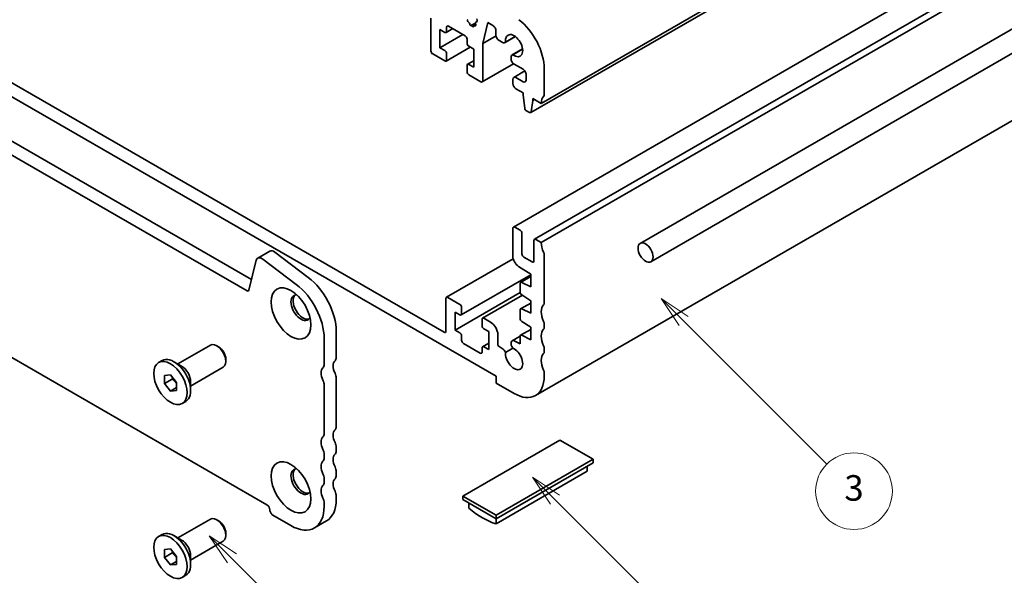
# Model space of a CAD drawing. Units: millimetres. Extents: x 0 to 3950, y 0 to 702.
# Drawn here: x 369 to 484, y 90 to 155 of the extents above; entities that cross this region are included whole.
import ezdxf

# ---------------------------------------------------------------- set-up
doc = ezdxf.new("R2010")
doc.units = ezdxf.units.MM
doc.header["$LTSCALE"] = 1.5
doc.layers.add('Symbol (TK)', color=100, linetype='Continuous', lineweight=18)
doc.layers.add('Visible (ISO)', color=7, linetype='Continuous', lineweight=35)
doc.styles.add('Note Text (TK2)', font='MS PGothic.ttf')

# ---------------------------------------------------------------- blocks, each defined once
blk = doc.blocks.new('バルーン1')
at = {"layer": 'Symbol (TK)', "color": 100}
for p, q in [((276.783, 69.222), (275.016, 70.99)), ((277.137, 69.576), (275.016, 70.99)), ((275.016, 70.99), (276.43, 68.869)), ((276.783, 69.222), (284.791, 61.215))]:
    blk.add_line(p, q, dxfattribs=at)
at = {"layer": 'Symbol (TK)'}
blk.add_circle((286.904, 59.102), 3, dxfattribs=at)
at = {"layer": 'Symbol (TK)', "color": 7, "insert": (286.904, 59.096), "char_height": 2, "attachment_point": 5, "style": 'Note Text (TK2)'}
blk.add_mtext('5', dxfattribs=at)
blk = doc.blocks.new('バルーン4')
at = {"layer": 'Symbol (TK)', "color": 100}
for p, q in [((302.046, 73.811), (300.278, 75.579)), ((302.399, 74.165), (300.278, 75.579)), ((300.278, 75.579), (301.692, 73.457)), ((302.046, 73.811), (309.477, 66.38))]:
    blk.add_line(p, q, dxfattribs=at)
at = {"layer": 'Symbol (TK)'}
blk.add_circle((311.59, 64.267), 3, dxfattribs=at)
at = {"layer": 'Symbol (TK)', "color": 7, "insert": (311.59, 64.261), "char_height": 2, "attachment_point": 5, "style": 'Note Text (TK2)'}
blk.add_mtext('6', dxfattribs=at)
blk = doc.blocks.new('バルーン5')
at = {"layer": 'Symbol (TK)', "color": 100}
for p, q in [((312.111, 87.791), (310.344, 89.559)), ((312.465, 88.144), (310.344, 89.559)), ((310.344, 89.559), (311.758, 87.437)), ((312.111, 87.791), (323.303, 76.6))]:
    blk.add_line(p, q, dxfattribs=at)
at = {"layer": 'Symbol (TK)'}
blk.add_circle((325.416, 74.486), 3, dxfattribs=at)
at = {"layer": 'Symbol (TK)', "color": 7, "insert": (325.416, 74.48), "char_height": 2, "attachment_point": 5, "style": 'Note Text (TK2)'}
blk.add_mtext('3', dxfattribs=at)

msp = doc.modelspace()

# ---------------------------------------------------------------- linework, layer by layer
at = {"layer": 'Visible (ISO)'}
for p, q in [((429.6969, 145.2448), (523.7421, 199.5418)), ((428.4621, 144.1514), (522.5073, 198.4485)), ((520.4808, 185.023), (426.4356, 130.726)), ((522.9557, 183.5941), (428.9105, 129.2971)), ((523.7421, 183.2118), (429.6969, 128.9148)), ((536.0572, 183.5187), (441.3049, 128.8134)), ((537.3072, 181.3536), (442.5549, 126.6484)), ((314.9952, 171.1737), (395.7174, 124.5687)), ((313.581, 170.3572), (395.199, 123.235)), ((523.0601, 165.2462), (429.0149, 110.9492)), ((336.7124, 163.8609), (424.3936, 113.2381)), ((418.3125, 118.382), (342.7935, 161.9829)), ((416.7568, 155.2468), (416.7568, 151.4093)), ((421.2252, 154.7264), (421.1612, 154.7806)), ((422.0143, 154.7691), (422.1712, 154.8596)), ((422.1543, 154.8463), (422.0155, 154.7697)), ((422.1301, 155.1642), (422.1806, 155.0236)), ((417.8175, 151.7767), (417.8175, 153.8996)), ((417.8175, 153.8996), (418.3832, 153.573)), ((418.5332, 153.5582), (419.3196, 154.0122)), ((418.5953, 153.6955), (418.5953, 154.1854)), ((418.8075, 154.3079), (420.7874, 153.1648)), ((421.3068, 154.5492), (421.307, 154.5518)), ((421.5298, 154.4099), (421.4418, 154.3859)), ((421.5298, 154.4099), (421.9733, 154.666)), ((421.6199, 154.2807), (421.5298, 154.4099)), ((421.7549, 154.2915), (421.7552, 154.2871)), ((421.7858, 154.3675), (422.0178, 154.5015)), ((421.9178, 154.3469), (421.8356, 154.3712)), ((421.9891, 154.5924), (422.0129, 154.5185)), ((422.838, 152.2872), (423.4374, 154.7171)), ((423.4374, 154.7171), (424.0384, 154.3701)), ((424.3919, 153.7577), (424.3919, 153.2474)), ((417.8175, 151.7767), (420.5045, 153.3281)), ((420.9995, 152.7973), (420.9995, 152.3075)), ((422.838, 152.2872), (424.3956, 153.1865)), ((424.7455, 152.635), (425.1314, 152.4122)), ((425.4564, 152.38), (426.6708, 153.0812)), ((426.6581, 153.0907), (425.5175, 152.4322)), ((418.3832, 151.4501), (417.8175, 151.7767)), ((418.5332, 150.2105), (421.3702, 151.8485)), ((421.2116, 151.94), (421.7773, 151.6134)), ((421.7773, 151.6134), (421.7773, 149.4905)), ((422.838, 147.8984), (422.838, 152.2872)), ((426.296, 150.9258), (427.5104, 151.6269)), ((426.3717, 150.9526), (427.5123, 151.6112)), ((416.969, 151.0419), (418.3832, 150.2254)), ((418.5953, 150.3479), (418.5953, 151.0827)), ((421.0616, 149.832), (421.7773, 150.2452)), ((426.1614, 150.6282), (426.1614, 150.4703)), ((420.9995, 149.6947), (420.9995, 148.9598)), ((421.7773, 149.4905), (421.2116, 149.8171)), ((422.7758, 147.761), (426.4649, 149.8909)), ((426.4771, 148.2906), (427.7848, 149.0456)), ((426.5149, 149.858), (427.5756, 149.2456)), ((430.0505, 146.2654), (430.0505, 149.3112)), ((397.5235, 98.1329), (311.2565, 147.9392)), ((421.2116, 148.5924), (422.6258, 147.7759)), ((426.3735, 148.0617), (426.3735, 147.5718)), ((427.5756, 147.7759), (426.7271, 148.2658)), ((427.9291, 148.6332), (427.9291, 147.98)), ((426.7271, 146.9594), (427.5756, 146.4695)), ((427.5756, 146.4695), (427.5756, 146.2246)), ((427.5756, 146.2246), (427.7606, 144.6933)), ((428.5219, 144.2538), (428.707, 145.5714)), ((428.707, 145.5714), (428.707, 145.8163)), ((428.707, 145.8163), (429.6969, 145.2448)), ((428.707, 145.5714), (428.9191, 145.6938)), ((427.9704, 144.3636), (428.3121, 144.1663)), ((426.3735, 130.5886), (426.3735, 127.3105)), ((427.222, 130.3437), (426.5856, 130.7111)), ((427.4342, 127.5676), (427.4342, 129.9763)), ((428.8484, 129.1598), (428.8484, 126.7511)), ((429.6969, 128.9148), (429.0605, 129.2822)), ((396.4563, 127.0917), (397.8705, 127.9082)), ((398.4689, 127.7872), (402.3746, 124.818)), ((428.6362, 126.6286), (427.6463, 127.2002)), ((430.0505, 121.8113), (430.0505, 127.486)), ((395.4049, 123.3019), (396.2739, 126.8248)), ((397.0547, 126.9707), (400.9604, 124.0015)), ((418.5867, 122.4794), (426.4178, 127.0006)), ((427.0326, 126.1154), (428.4595, 125.1794)), ((420.301, 120.4084), (428.4595, 125.1187)), ((428.4595, 124.9117), (427.2842, 124.2331)), ((428.4595, 125.1794), (428.4595, 123.7097)), ((427.222, 124.0958), (427.222, 123.1173)), ((428.4595, 123.7097), (427.4194, 124.2262)), ((420.151, 121.648), (418.7367, 122.4645)), ((419.5853, 118.627), (427.2311, 123.0413)), ((422.8294, 120.0299), (427.4835, 122.7169)), ((427.4197, 122.7587), (428.4595, 122.0767)), ((418.5246, 122.342), (418.5246, 118.5045)), ((420.3631, 120.5457), (420.3631, 121.2806)), ((428.4595, 121.809), (427.2842, 121.1304)), ((428.4595, 122.0767), (428.4595, 120.607)), ((419.5853, 118.627), (419.5853, 120.7499)), ((419.5853, 120.7499), (420.151, 120.4233)), ((427.222, 120.9931), (427.222, 120.0167)), ((428.4595, 120.607), (427.4194, 121.1235)), ((422.7673, 119.8925), (422.7673, 119.1577)), ((423.7572, 119.5659), (422.9794, 120.015)), ((427.4194, 119.6585), (428.4595, 118.974)), ((428.4595, 118.974), (428.4595, 117.5043)), ((430.0505, 118.9536), (430.0505, 119.3618)), ((405.6553, 118.4884), (405.6553, 115.4426)), ((420.151, 118.3004), (419.5853, 118.627)), ((420.3631, 117.443), (420.3631, 117.9329)), ((422.9794, 118.7903), (423.5451, 118.4637)), ((423.5451, 118.4637), (423.5451, 116.3408)), ((424.6057, 116.9549), (424.6057, 118.0962)), ((427.2235, 117.9181), (426.2945, 117.3817)), ((427.222, 117.8904), (427.222, 117.0017)), ((428.4595, 118.7063), (427.2842, 118.0277)), ((428.4595, 117.5043), (427.4194, 118.0208)), ((387.0857, 114.6593), (390.8998, 116.8614)), ((391.8667, 116.6619), (391.6498, 116.7871)), ((404.2411, 117.6719), (404.2411, 114.6261)), ((422.5551, 115.9325), (420.5752, 117.0756)), ((422.8294, 116.6822), (423.5451, 117.0954)), ((423.5451, 116.3408), (422.9794, 116.6674)), ((425.1294, 116.4892), (424.7472, 116.7099)), ((427.222, 117.0017), (426.6195, 117.3495)), ((422.7673, 116.5449), (422.7673, 116.055)), ((425.5173, 116.0191), (426.373, 116.5132)), ((430.0505, 116.0958), (430.0505, 116.5041)), ((384.8248, 114.8205), (385.242, 115.0613)), ((387.5251, 114.4057), (386.627, 114.9242)), ((392.7105, 115.2004), (392.7105, 114.95)), ((385.5027, 113.3012), (386.2098, 113.3644)), ((385.5027, 112.3584), (385.5027, 113.3012)), ((386.2098, 113.3644), (386.9169, 112.4847)), ((388.5857, 112.0613), (392.3998, 114.2633)), ((424.3936, 113.2381), (424.3936, 112.4216)), ((430.0505, 113.2381), (430.0505, 113.6463)), ((386.422, 112.8892), (385.5027, 112.3584)), ((386.2098, 111.4788), (385.5027, 112.3584)), ((386.9169, 112.4847), (386.9169, 111.5419)), ((388.5857, 112.5686), (388.5857, 111.5316)), ((404.2411, 112.1766), (404.2411, 106.502)), ((405.6553, 112.9931), (405.6553, 107.3185)), ((424.3936, 112.4216), (426.5149, 111.1968)), ((386.9169, 111.887), (386.2098, 111.4788)), ((386.9169, 111.5419), (386.2098, 111.4788)), ((387.5948, 110.0227), (388.012, 110.2636)), ((431.8889, 105.7263), (420.5045, 99.1535)), ((435.778, 103.481), (431.8889, 105.7263)), ((404.2411, 104.0525), (404.2411, 103.6443)), ((405.6553, 104.869), (405.6553, 104.4608)), ((424.3936, 96.9082), (435.778, 103.481)), ((424.3936, 96.4999), (435.778, 103.0727)), ((435.778, 103.0727), (435.778, 103.481)), ((405.6553, 102.0113), (405.6553, 101.603)), ((435.0709, 102.0573), (424.3936, 95.8928)), ((435.0709, 102.6645), (435.0709, 102.0573)), ((404.2411, 101.1948), (404.2411, 100.7865)), ((404.2411, 98.337), (404.2411, 97.9288)), ((405.6553, 99.1535), (405.6553, 98.7453)), ((420.5045, 98.7453), (420.5045, 99.1535)), ((420.5045, 99.1535), (424.3936, 96.9082)), ((420.5045, 98.7453), (424.3936, 96.4999)), ((421.2116, 98.337), (421.2116, 97.7299)), ((387.0857, 94.2469), (390.8998, 96.449)), ((391.8667, 96.2495), (391.6498, 96.3747)), ((400.352, 95.6834), (398.2307, 96.9082)), ((403.102, 95.411), (404.5162, 96.2275)), ((424.3936, 96.4999), (424.3936, 96.9082)), ((424.3936, 95.8928), (424.3936, 96.4999)), ((392.7105, 94.788), (392.7105, 94.5376)), ((384.8248, 94.4081), (385.242, 94.6489)), ((387.5251, 93.9933), (386.627, 94.5117)), ((388.5857, 91.6488), (392.3998, 93.8509)), ((385.5027, 92.8888), (386.2098, 92.952)), ((385.5027, 91.946), (385.5027, 92.8888)), ((386.422, 92.4767), (385.5027, 91.946)), ((386.2098, 92.952), (386.9169, 92.0723)), ((386.2098, 91.0664), (385.5027, 91.946)), ((386.9169, 91.4746), (386.2098, 91.0664)), ((386.9169, 92.0723), (386.9169, 91.1295)), ((388.5857, 92.1561), (388.5857, 91.1192)), ((386.9169, 91.1295), (386.2098, 91.0664)), ((387.5948, 89.6103), (388.012, 89.8512))]:
    msp.add_line(p, q, dxfattribs=at)
for centre, major_axis, start_param, end_param in [((421.1933, 154.9211), (-0.1, 0.1732), 0.1160924, 2.12689903), ((421.2011, 154.621), (-0.075, 0.1299), 3.86085111, 5.26849168), ((422.1143, 154.5958), (-0.1, 0.1732), 6.27216446, 7.55095762), ((422.0554, 155.0201), (0.1, -0.1732), 6.27216446, 7.55095762), ((426.5149, 151.3524), (-2.5, 4.3301), 3.92699082, 5.34070751), ((418.3832, 153.818), (0.15, -0.2598), 5.49778714, 7.06858347), ((418.8075, 154.0629), (-0.15, 0.2598), 5.49778714, 7.06858347), ((421.3915, 154.4939), (0.06, -0.1039), 3.86085111, 6.13248565), ((421.6705, 154.3302), (0.06, -0.1039), 4.85914952, 7.12790341), ((421.8608, 154.2376), (-0.075, 0.1299), 5.7376296, 7.12790341), ((421.8842, 154.5249), (0.1, -0.1732), 5.7376296, 7.49710567), ((424.0384, 153.9618), (0.25, -0.433), 0.78539816, 2.35619449), ((420.7874, 152.9198), (0.15, -0.2598), 0.78539816, 2.35619449), ((424.7455, 153.0433), (0.25, -0.433), 3.92699082, 5.49778714), ((425.1314, 152.943), (0.325, -0.5629), 5.49778714, 6.49540327), ((426.5149, 152.0217), (-0.7125, 1.2341), 2.213607, 7.21117097), ((416.969, 151.2868), (0.15, -0.2598), 3.92699082, 5.49778714), ((418.3832, 151.2052), (-0.15, 0.2598), 3.92699082, 5.49778714), ((421.2116, 152.185), (0.15, -0.2598), 3.92699082, 5.49778714), ((418.3832, 150.4703), (0.15, -0.2598), 5.49778714, 7.06858347), ((426.621, 150.3628), (-0.325, 0.5629), 6.07096734, 7.06858347), ((426.5149, 150.2662), (0.25, -0.433), 3.92699082, 5.49778714), ((421.2116, 149.5722), (-0.15, 0.2598), 5.49778714, 7.06858347), ((421.2116, 148.8373), (0.15, -0.2598), 3.92699082, 5.49778714), ((427.5756, 148.8373), (0.25, -0.433), 0.78539816, 2.35619449), ((422.6258, 148.0208), (0.15, -0.2598), 5.49778714, 7.06858347), ((426.7271, 147.8575), (-0.25, 0.433), 5.49778714, 7.06858347), ((427.5756, 148.1841), (0.25, -0.433), 5.49778714, 7.06858347), ((426.7271, 147.3676), (0.25, -0.433), 3.92699082, 5.49778714), ((431.1111, 144.4283), (-1, 1.7321), 0.14189705, 0.78539816), ((429.6969, 146.4695), (0.25, -0.433), 0.14189705, 0.78539816), ((427.9704, 144.6086), (0.15, -0.2598), 4.07588076, 5.49778714), ((428.3121, 144.4113), (0.15, -0.2598), 5.49778714, 6.91969352), ((426.5856, 130.4662), (-0.15, 0.2598), 5.49778714, 7.06858347), ((427.222, 130.0987), (-0.15, 0.2598), 3.92699082, 5.49778714), ((429.0605, 129.0373), (-0.15, 0.2598), 5.49778714, 7.06858347), ((431.1111, 128.0983), (-1, 1.7321), 0.78539816, 1.42889927), ((396.9463, 126.243), (-0.49, 0.8487), 5.34070751, 6.82423738), ((398.3605, 127.0595), (-0.49, 0.8487), 5.34070751, 6.28318531), ((427.0806, 126.9023), (0.5, -0.866), 3.92699082, 5.42977814), ((427.6463, 127.4451), (-0.15, 0.2598), 0.78539816, 2.35619449), ((429.6969, 127.6901), (-0.25, 0.433), 3.92699082, 4.57049193), ((428.6362, 126.8736), (0.15, -0.2598), 5.49778714, 7.06858347), ((401.7662, 120.7338), (2.75, -4.7631), 0.78539816, 2.19911486), ((400.352, 119.9173), (2.75, -4.7631), 0.78539816, 2.19911486), ((427.4342, 123.9733), (-0.15, 0.2598), 5.56760031, 7.06858347), ((395.199, 123.48), (0.15, -0.2598), 5.49778714, 6.82423738), ((401.5187, 121.2602), (-0.825, 1.4289), 5.92181818, 9.78614508), ((401.7662, 121.4031), (-0.825, 1.4289), 0.15056053, 2.99103212), ((418.7367, 122.2196), (-0.15, 0.2598), 5.49778714, 7.06858347), ((427.4342, 122.9948), (0.15, -0.2598), 3.92699082, 5.42977814), ((420.151, 121.4031), (-0.15, 0.2598), 3.92699082, 5.49778714), ((431.1111, 119.9742), (-1, 1.7321), 0.14189705, 1.42889927), ((429.6969, 122.0154), (0.25, -0.433), 0.14189705, 0.78539816), ((420.151, 120.6682), (0.15, -0.2598), 5.49778714, 7.06858347), ((427.4342, 120.8706), (-0.15, 0.2598), 5.56760031, 7.06858347), ((422.9794, 119.7701), (-0.15, 0.2598), 5.49778714, 7.06858347), ((422.9794, 119.0352), (0.15, -0.2598), 3.92699082, 5.49778714), ((423.7572, 118.5861), (0.6, -1.0392), 0.78539816, 2.35619449), ((427.4342, 119.8943), (0.15, -0.2598), 3.92699082, 5.42797397), ((429.6969, 119.5659), (-0.25, 0.433), 3.92699082, 4.57049193), ((429.6969, 119.1577), (0.25, -0.433), 0.14189705, 0.78539816), ((418.3125, 118.627), (0.15, -0.2598), 5.49778714, 7.06858347), ((420.151, 118.0554), (-0.15, 0.2598), 3.92699082, 5.49778714), ((427.4342, 117.7679), (-0.15, 0.2598), 5.56760031, 7.06858347), ((431.1111, 117.1164), (-1, 1.7321), 0.14189705, 1.42889927), ((391.6498, 115.5624), (-0.75, 1.299), 3.14159265, 6.28318531), ((391.8667, 115.6876), (-0.5966, 1.0334), 3.92699082, 5.49778714), ((420.5752, 117.3206), (-0.15, 0.2598), 0.78539816, 2.35619449), ((422.9794, 116.4224), (-0.15, 0.2598), 5.49778714, 7.06858347), ((424.7472, 116.8732), (-0.1, 0.1732), 0.78539816, 2.35619449), ((426.6195, 116.8188), (-0.325, 0.5629), 5.49778714, 8.07335883), ((429.6969, 116.7082), (-0.25, 0.433), 3.92699082, 4.57049193), ((422.5551, 116.1775), (0.15, -0.2598), 5.49778714, 7.06858347), ((425.1294, 115.9585), (-0.325, 0.5629), 4.49301179, 5.49778714), ((426.5149, 115.2793), (0.7125, -1.2341), 3.78569471, 8.78067591), ((431.1111, 114.2587), (-1, 1.7321), 0.14189705, 1.42889927), ((429.6969, 116.3), (0.25, -0.433), 0.14189705, 0.78539816), ((386.627, 112.6625), (-1.385, 2.3989), 3.14159265, 6.28318531), ((387.5251, 113.1809), (0.75, -1.299), 0.78539816, 2.35619449), ((403.534, 115.0344), (0.5, -0.866), 0.14189705, 0.78539816), ((406.3624, 113.8096), (-0.75, 1.299), 0.14189705, 1.42889927), ((404.9482, 115.8509), (0.5, -0.866), 0.14189705, 0.78539816), ((404.9482, 112.9931), (-0.75, 1.299), 0.14189705, 1.42889927), ((404.9482, 113.4014), (0.5, -0.866), 0.78539816, 1.42889927), ((426.5149, 115.2793), (2.5, -4.3301), 5.49778714, 7.06858347), ((429.6969, 113.8505), (-0.25, 0.433), 3.92699082, 4.57049193), ((403.534, 112.5849), (0.5, -0.866), 0.78539816, 1.42889927), ((403.534, 106.9102), (0.5, -0.866), 0.14189705, 0.78539816), ((406.3624, 105.6855), (-0.75, 1.299), 0.14189705, 1.42889927), ((404.9482, 107.7267), (0.5, -0.866), 0.14189705, 0.78539816), ((404.9482, 104.869), (-0.75, 1.299), 0.14189705, 1.42889927), ((404.9482, 105.2772), (0.5, -0.866), 0.78539816, 1.42889927), ((403.534, 104.4608), (0.5, -0.866), 0.78539816, 1.42889927), ((406.3624, 102.8278), (-0.75, 1.299), 0.14189705, 1.42889927), ((404.9482, 104.869), (0.5, -0.866), 0.14189705, 0.78539816), ((404.9482, 102.0113), (-0.75, 1.299), 0.14189705, 1.42889927), ((403.534, 104.0525), (0.5, -0.866), 0.14189705, 0.78539816), ((401.5187, 100.8478), (-0.825, 1.4289), 5.92181818, 9.78614508), ((401.7662, 100.9906), (-0.825, 1.4289), 0.15056053, 2.99103212), ((403.534, 101.603), (0.5, -0.866), 0.78539816, 1.42889927), ((404.9482, 102.4195), (0.5, -0.866), 0.78539816, 1.42889927), ((403.534, 101.1948), (0.5, -0.866), 0.14189705, 0.78539816), ((406.3624, 99.97), (-0.75, 1.299), 0.14189705, 1.42889927), ((404.9482, 102.0113), (0.5, -0.866), 0.14189705, 0.78539816), ((404.9482, 99.1535), (-0.75, 1.299), 0.14189705, 1.42889927), ((404.9482, 99.5618), (0.5, -0.866), 0.78539816, 1.42889927), ((403.534, 98.7453), (0.5, -0.866), 0.78539816, 1.42889927), ((401.7662, 100.9906), (2.75, -4.7631), 0, 0.78539816), ((397.5235, 97.7247), (-0.25, 0.433), 3.92699082, 5.49778714), ((398.2307, 97.3164), (-0.25, 0.433), 0.78539816, 2.35619449), ((400.352, 100.1741), (2.75, -4.7631), 5.49778714, 7.06858347), ((422.8026, 104.7669), (5, -8.6603), 5.27084411, 5.72473018), ((391.6498, 95.1499), (-0.75, 1.299), 3.14159265, 6.28318531), ((391.8667, 95.2752), (-0.5966, 1.0334), 3.92699082, 5.49778714), ((386.627, 92.25), (-1.385, 2.3989), 3.14159265, 6.28318531), ((387.5251, 92.7685), (0.75, -1.299), 0.78539816, 2.35619449)]:
    msp.add_ellipse(centre, major_axis=major_axis, ratio=0.57735027, start_param=start_param, end_param=end_param, dxfattribs=at)
for centre, major_axis in [((441.9299, 127.7309), (0.625, -1.0825)), ((400.352, 120.5866), (1.65, -2.8579)), ((386.2098, 112.4216), (1.385, -2.3989)), ((400.352, 100.1741), (1.65, -2.8579)), ((386.2098, 92.0092), (1.385, -2.3989))]:
    msp.add_ellipse(centre, major_axis=major_axis, ratio=0.57735027, dxfattribs=at)
for points, weights in [([(386.4549, 113.0596), (386.4416, 112.9789), (386.422, 112.8892)], [1.03887805824, 1.02279904672, 1]), ([(386.422, 112.8892), (386.7318, 112.6448), (386.9169, 112.3818)], [1, 1.09656875174, 1.0725752364]), ([(386.4549, 92.6471), (386.4416, 92.5665), (386.422, 92.4767)], [1.03887805824, 1.02279904672, 1]), ([(386.422, 92.4767), (386.7318, 92.2324), (386.9169, 91.9694)], [1, 1.09656875174, 1.0725752364])]:
    msp.add_rational_spline(points, weights, degree=2, dxfattribs=at)

# ---------------------------------------------------------------- block references
at = {"layer": 'Symbol (TK)', "xscale": 1.5, "yscale": 1.5, "zscale": 1.5}
for name in ['バルーン5', 'バルーン4', 'バルーン1']:
    msp.add_blockref(name, (-21.75, -12), dxfattribs=at)

doc.saveas('drawing.dxf')
